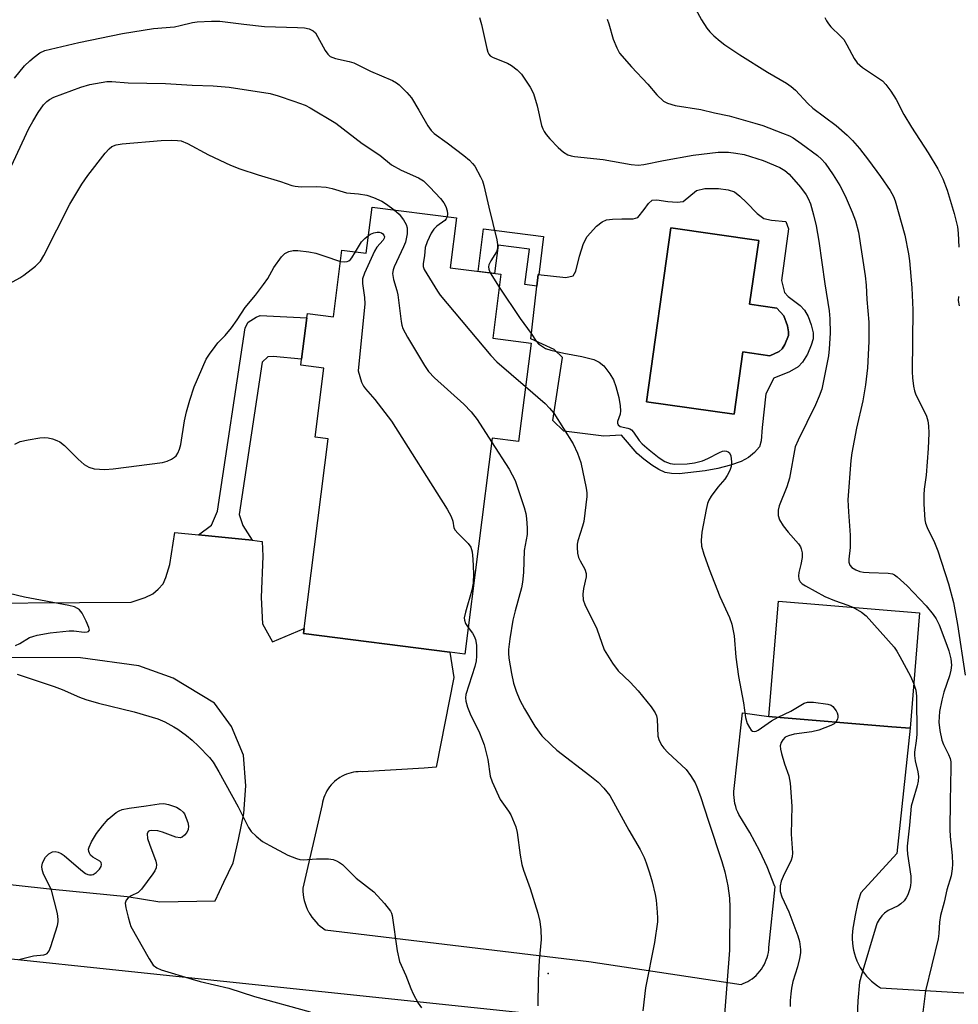
# Model space of a CAD drawing. Units: inches. Extents: x 1249763 to 1255763, y 497455 to 501455.
# Drawn here: x 1250768 to 1250995, y 500486 to 500724 of the extents above; entities that cross this region are included whole.
import ezdxf

# ---------------------------------------------------------------- set-up
doc = ezdxf.new("R2010")
doc.units = ezdxf.units.IN
doc.header["$MEASUREMENT"] = 0
for name, color, linetype in [('BLDG-Footprint', 5, 'Continuous'), ('CULTRL-Pad', 6, 'Continuous'), ('CULTRL-Swimming Pool in Ground', 4, 'Continuous'), ('ELEV-Spot Elevation', 7, 'Continuous'), ('TRANS-Driveway', 251, 'Continuous'), ('TRANS-Non Street Sidewalk', 7, 'Continuous'), ('Undefined', 1, 'Continuous')]:
    doc.layers.add(name, color=color, linetype=linetype)

msp = doc.modelspace()

# ---------------------------------------------------------------- linework, layer by layer
at = {"layer": 'BLDG-Footprint'}
for points, elevation in [([(1250873.52, 500675.77), (1250871.99, 500663.67), (1250884.24, 500662.12), (1250882.27, 500646.64), (1250891.52, 500645.47), (1250888.5, 500621.67), (1250882.1, 500622.48), (1250875.47, 500570.26), (1250871.83, 500570.72), (1250836.45, 500575.21), (1250836.6, 500576.41), (1250842.43, 500622.34), (1250839.31, 500622.74), (1250841.42, 500639.39), (1250835.81, 500640.1), (1250836, 500641.61), (1250837.27, 500651.62), (1250837.39, 500652.61), (1250843.68, 500651.81), (1250845.73, 500667.94), (1250851.66, 500667.19), (1250853.08, 500678.36)], 363.34), ([(1250985.48, 500580.23), (1250983.22, 500552.29), (1250978.84, 500552.65), (1250949.9, 500555.07), (1250949.09, 500555.14), (1250951.41, 500583.07)], 356.58)]:
    msp.add_lwpolyline(points, close=True, dxfattribs=dict(at, elevation=elevation))
at = {"layer": 'CULTRL-Pad'}
for points in [[(1250942.08, 500681.05, 0), (1250943.67, 500679.49, 0), (1250946.2, 500676.86, 0), (1250947.85, 500675.65, 0), (1250949.71, 500675.18, 0), (1250953.16, 500674.93, 0), (1250953.84, 500673.13, 0), (1250952.16, 500660.65, 0), (1250952.84, 500657.73, 0), (1250953.73, 500656.77, 0), (1250956.6, 500654.55, 0), (1250957.71, 500653.46, 0), (1250958.6, 500651.9, 0), (1250959.34, 500649.93, 0), (1250959.76, 500647.92, 0), (1250959.76, 500646.5, 0), (1250959.34, 500644.95, 0), (1250958.4, 500642.83, 0), (1250957.19, 500640.87, 0), (1250956.13, 500639.72, 0), (1250954.06, 500638.5, 0), (1250950.28, 500636.98, 0), (1250948.36, 500633.22, 0), (1250947.44, 500625.05, 0), (1250947.23, 500621.81, 0), (1250946.78, 500620.37, 0), (1250945.58, 500619.01, 0), (1250944.12, 500617.79, 0), (1250942.36, 500616.84, 0), (1250939.8, 500615.93, 0), (1250936.72, 500615.14, 0), (1250933.66, 500614.59, 0), (1250927.4, 500613.88, 0), (1250925.54, 500613.91, 0), (1250924, 500614.2, 0), (1250922.47, 500614.89, 0), (1250920.76, 500615.93, 0), (1250918.78, 500617.37, 0), (1250917.22, 500618.74, 0), (1250913.44, 500623.23, 0), (1250909.13, 500622.93, 0), (1250899.44, 500624.2, 0), (1250896.83, 500626.79, 0), (1250899.15, 500642, 0), (1250897.15, 500643.91, 0), (1250891.5, 500646.54, 0), (1250893.22, 500662.04, 0), (1250899.93, 500661.35, 0), (1250901.72, 500661.75, 0), (1250902.38, 500662.91, 0), (1250903.27, 500666.52, 0), (1250904.21, 500669.56, 0), (1250905.07, 500671.29, 0), (1250907.34, 500673.75, 0), (1250908.76, 500674.8, 0), (1250909.77, 500675.26, 0), (1250911.26, 500675.48, 0), (1250913.45, 500675.57, 0), (1250916.2, 500675.52, 0), (1250917.32, 500675.84, 0), (1250918.88, 500677.77, 0), (1250919.93, 500679.25, 0), (1250920.82, 500680.05, 0), (1250921.93, 500680.15, 0), (1250924.6, 500679.74, 0), (1250926.89, 500679.53, 0), (1250928.35, 500679.73, 0), (1250931.53, 500682.38, 0), (1250933.57, 500682.89, 0), (1250936.86, 500682.9, 0), (1250939.22, 500682.57, 0), (1250940.73, 500682.09, 0)], [(1250951.52, 500643.41, 0), (1250952.25, 500644.12, 0), (1250952.94, 500645.15, 0), (1250953.8, 500647.3, 0), (1250953.83, 500648.2, 0), (1250953.58, 500649.64, 0), (1250952.68, 500652.07, 0), (1250950.96, 500653.93, 0), (1250944.42, 500654.86, 0), (1250946.6, 500670.33, 0), (1250925.36, 500673.32, 0), (1250919.43, 500631.29, 0), (1250940.67, 500628.3, 0), (1250942.8, 500643.35, 0), (1250949.34, 500642.42, 0)]]:
    msp.add_polyline3d(points, close=True, dxfattribs=at)
at = {"layer": 'CULTRL-Swimming Pool in Ground'}
msp.add_lwpolyline([(1250951.52, 500643.41), (1250949.34, 500642.42), (1250942.8, 500643.35), (1250940.67, 500628.3), (1250919.43, 500631.29), (1250925.36, 500673.32), (1250946.6, 500670.33), (1250944.42, 500654.86), (1250950.96, 500653.93), (1250952.68, 500652.07), (1250953.58, 500649.64), (1250953.83, 500648.2), (1250953.8, 500647.3), (1250952.94, 500645.15), (1250952.25, 500644.12)], close=True, dxfattribs=at)
at = {"layer": 'ELEV-Spot Elevation'}
msp.add_point((1250895.7, 500492.98, 364), dxfattribs=at)
at = {"layer": 'TRANS-Driveway'}
for points in [[(1250744.76, 500582.51, 0), (1250794.75, 500582.79, 0), (1250798.16, 500583.9, 0), (1250800, 500584.81, 0), (1250801.33, 500585.98, 0), (1250802.48, 500587.28, 0), (1250803.18, 500588.74, 0), (1250804.1, 500591.94, 0), (1250805.29, 500599.66, 0), (1250811.03, 500599.1, 0), (1250821.57, 500598.06, 0), (1250824.02, 500597.77, 0), (1250826.46, 500597.48, 0), (1250826.65, 500593.91, 0), (1250826.25, 500583.93, 0), (1250826.56, 500577.59, 0), (1250828.93, 500573.23, 0), (1250836.6, 500576.41, 0), (1250836.45, 500575.21, 0), (1250871.83, 500570.72, 0), (1250872.81, 500564.6, 0), (1250868.6, 500542.86, 0), (1250865.64, 500542.68, 0), (1250850.71, 500541.8, 0), (1250850.31, 500541.81, 0), (1250849.72, 500541.8, 0), (1250849.14, 500541.75, 0), (1250848.56, 500541.66, 0), (1250847.98, 500541.54, 0), (1250847.41, 500541.38, 0), (1250846.86, 500541.18, 0), (1250846.31, 500540.95, 0), (1250845.79, 500540.69, 0), (1250845.28, 500540.39, 0), (1250844.92, 500540.16, 0), (1250844.44, 500539.81, 0), (1250843.99, 500539.43, 0), (1250843.56, 500539.02, 0), (1250843.16, 500538.59, 0), (1250842.79, 500538.14, 0), (1250842.45, 500537.66, 0), (1250842.13, 500537.16, 0), (1250841.85, 500536.64, 0), (1250841.61, 500536.11, 0), (1250841.39, 500535.56, 0), (1250841.21, 500535, 0), (1250841.07, 500534.43, 0), (1250840.97, 500533.85, 0), (1250836.3, 500513.59, 0), (1250836.3, 500513.54, 0), (1250836.32, 500512.8, 0), (1250836.38, 500512.07, 0), (1250836.49, 500511.34, 0), (1250836.65, 500510.62, 0), (1250836.85, 500509.91, 0), (1250837.09, 500509.21, 0), (1250837.38, 500508.54, 0), (1250837.71, 500507.88, 0), (1250837.72, 500507.85, 0), (1250838.09, 500507.22, 0), (1250838.5, 500506.61, 0), (1250838.95, 500506.02, 0), (1250839.43, 500505.46, 0), (1250839.95, 500504.94, 0), (1250840.5, 500504.45, 0), (1250841.08, 500503.99, 0), (1250841.68, 500503.57, 0), (1250905.47, 500495.9, 0), (1250942.34, 500490.34, 0), (1250942.82, 500490.52, 0), (1250943.39, 500490.77, 0), (1250943.95, 500491.05, 0), (1250944.49, 500491.37, 0), (1250945.01, 500491.72, 0), (1250945.5, 500492.11, 0), (1250945.97, 500492.52, 0), (1250946.41, 500492.97, 0), (1250946.5, 500493.07, 0), (1250946.91, 500493.54, 0), (1250947.28, 500494.04, 0), (1250947.62, 500494.56, 0), (1250947.94, 500495.11, 0), (1250948.21, 500495.67, 0), (1250948.45, 500496.25, 0), (1250948.65, 500496.84, 0), (1250948.82, 500497.44, 0), (1250948.94, 500498.05, 0), (1250949.03, 500498.67, 0), (1250949.08, 500499.3, 0), (1250950.56, 500513.93, 0), (1250950.52, 500514.03, 0), (1250948.63, 500518.8, 0), (1250946.91, 500522.54, 0), (1250944.49, 500527.07, 0), (1250941.79, 500531.44, 0), (1250941.53, 500532.01, 0), (1250941.27, 500532.68, 0), (1250941.05, 500533.37, 0), (1250940.87, 500534.08, 0), (1250940.74, 500534.79, 0), (1250940.73, 500534.81, 0), (1250940.65, 500535.53, 0), (1250940.6, 500536.26, 0), (1250940.61, 500536.98, 0), (1250940.66, 500537.71, 0), (1250940.75, 500538.43, 0), (1250941.31, 500543.64, 0), (1250942.65, 500556.05, 0), (1250949.09, 500555.14, 0), (1250949.9, 500555.07, 0), (1250978.84, 500552.65, 0), (1250983.22, 500552.29, 0), (1250980.03, 500522.02, 0), (1250971.32, 500512.51, 0), (1250970.79, 500510.71, 0), (1250970.53, 500509.82, 0), (1250969.91, 500507.09, 0), (1250969.47, 500504.32, 0), (1250969.4, 500503.93, 0), (1250969.28, 500503.04, 0), (1250969.23, 500502.15, 0), (1250969.22, 500501.26, 0), (1250969.28, 500500.37, 0), (1250969.39, 500499.48, 0), (1250969.56, 500498.61, 0), (1250969.78, 500497.74, 0), (1250970.05, 500496.89, 0), (1250970.38, 500496.06, 0), (1250970.76, 500495.25, 0), (1250971.18, 500494.47, 0), (1250971.66, 500493.71, 0), (1250972.19, 500492.99, 0), (1250972.69, 500492.37, 0), (1250973.3, 500491.72, 0), (1250973.94, 500491.1, 0), (1250974.63, 500490.53, 0), (1250975.34, 500490, 0), (1250976.09, 500489.51, 0), (1250996.21, 500488.29, 0)], [(1250745.64, 500516.69, 0), (1250775.71, 500513.4, 0), (1250793.81, 500511.63, 0), (1250801.69, 500510.31, 0), (1250815.12, 500510.58, 0), (1250817.21, 500515.05, 0), (1250819.44, 500519.76, 0), (1250820.73, 500525.41, 0), (1250822.06, 500531.72, 0), (1250822.5, 500538.37, 0), (1250821.91, 500545.79, 0), (1250819.06, 500552.69, 0), (1250814.95, 500558.4, 0), (1250804.94, 500564.41, 0), (1250796.64, 500567.42, 0), (1250782.48, 500569.31, 0), (1250759.85, 500569.39, 0)], [(1251158.79, 500469.3, 0), (1251149.96, 500469.77, 0), (1251141.14, 500470.44, 0), (1251135.03, 500470.43, 0), (1251128.92, 500470.2, 0), (1251127.73, 500470.11, 0), (1251122.83, 500469.76, 0), (1251116.75, 500469.11, 0), (1251110.7, 500468.24, 0), (1251104.68, 500467.17, 0), (1251098.71, 500465.88, 0), (1251096.83, 500465.41, 0), (1251092.78, 500464.39, 0), (1251086.91, 500462.69, 0), (1250996.83, 500472.16, 0), (1250953.13, 500476.75, 0), (1250864.66, 500486.04, 0), (1250817.07, 500491.04, 0), (1250794.84, 500493.38, 0), (1250761.09, 500496.92, 0)]]:
    msp.add_polyline3d(points, dxfattribs=at)
at = {"layer": 'TRANS-Non Street Sidewalk'}
for points in [[(1250894.56, 500671.27), (1250893.39, 500662.02), (1250893.22, 500662.04), (1250892.91, 500659.26), (1250890.03, 500659.63), (1250891.12, 500668.23), (1250883.54, 500669.19), (1250882.67, 500662.32), (1250878.7, 500662.82), (1250880.01, 500673.12)], [(1250824.02, 500597.77), (1250821.57, 500598.06), (1250811.03, 500599.1), (1250814.21, 500601.47), (1250815.63, 500604.85), (1250822.38, 500649.14), (1250823.07, 500650.52), (1250825.02, 500651.76), (1250825.99, 500652.17), (1250837.27, 500651.62), (1250836, 500641.61), (1250829.14, 500642.26), (1250827.8, 500642.17), (1250826.49, 500640.83), (1250820.89, 500604.05), (1250821.75, 500601.33)]]:
    msp.add_lwpolyline(points, close=True, dxfattribs=at)
at = {"layer": 'Undefined'}
msp.add_line((1250881.6, 500662.45, 358), (1250883.84, 500659.02, 358), dxfattribs=at)
for points, elevation in [([(1250930.86, 500727.21), (1250932.76, 500723.64), (1250934.04, 500721.69), (1250934.77, 500720.78), (1250935.76, 500719.77), (1250937.29, 500718.48), (1250938.45, 500717.64), (1250942.06, 500715.24), (1250948.73, 500711.03), (1250953.32, 500708.33), (1250954.48, 500707.56), (1250955.51, 500706.67), (1250958.47, 500703.46), (1250959.7, 500702.3), (1250965.34, 500698.08), (1250968.05, 500695.76), (1250969.28, 500694.52), (1250970.98, 500692.55), (1250973.16, 500689.73), (1250976.08, 500685.74), (1250978.43, 500682.36), (1250979.19, 500680.91), (1250979.61, 500679.89), (1250981.96, 500671.57), (1250982.84, 500667.08), (1250983.09, 500665.4), (1250983.66, 500658.83), (1250983.91, 500653.49), (1250983.77, 500638.5), (1250983.83, 500637.08), (1250984.07, 500635.08), (1250984.29, 500633.96), (1250984.56, 500633.17), (1250987.19, 500627.78), (1250987.53, 500626.66), (1250987.7, 500625.5), (1250987.75, 500623.7), (1250987.64, 500620.01), (1250987.1, 500613.51), (1250986.68, 500610.16), (1250986.59, 500608.76), (1250986.58, 500606.53), (1250986.84, 500602.7), (1250986.99, 500601.88), (1250987.33, 500600.83), (1250989.18, 500597.24), (1250989.99, 500595.21), (1250992.53, 500587.26), (1250993.74, 500582.75), (1250994.73, 500577.43), (1250996.6, 500565.18)], 352), ([(1250766.5, 500709.57), (1250768.99, 500712.54), (1250770.22, 500713.76), (1250771.31, 500714.67), (1250772.67, 500715.66), (1250773.89, 500716.22), (1250782.12, 500718.17), (1250792.66, 500720.33), (1250800.19, 500721.54), (1250805.28, 500722), (1250806.61, 500722.27), (1250809.6, 500723.05), (1250810.73, 500723.22), (1250814.2, 500723.36), (1250816.23, 500723.35), (1250822.02, 500722.59), (1250827.05, 500722.03), (1250834.97, 500721.85), (1250836.73, 500721.72), (1250837.85, 500721.49), (1250838.8, 500721.05), (1250839.38, 500720.53), (1250841.68, 500716.22), (1250842.31, 500715.33), (1250842.9, 500714.82), (1250844.17, 500714.35), (1250847.51, 500713.59), (1250848.61, 500713.25), (1250852.68, 500711.29), (1250857.97, 500709.03), (1250858.99, 500708.45), (1250859.62, 500707.96), (1250861.46, 500706.1), (1250862.58, 500704.77), (1250864.38, 500701.8), (1250866.52, 500698.01), (1250867.33, 500696.87), (1250868.08, 500696.19), (1250871.23, 500693.89), (1250875.24, 500690.85), (1250876.6, 500689.73), (1250877.38, 500688.93), (1250877.9, 500688.26), (1250879.28, 500685.73), (1250879.75, 500684.69), (1250880.11, 500683.56), (1250881.29, 500678.35), (1250883.22, 500670.47), (1250883.42, 500669.34), (1250883.42, 500668.53), (1250883.14, 500667.58), (1250881.78, 500665.38), (1250881.33, 500664.38), (1250881.25, 500663.89), (1250881.28, 500663.4), (1250881.6, 500662.45)], 358), ([(1250879.02, 500724.25), (1250879.56, 500722.57), (1250880.82, 500716.72), (1250881.07, 500715.89), (1250881.31, 500715.39), (1250881.65, 500714.99), (1250882.33, 500714.55), (1250885.8, 500713.19), (1250886.82, 500712.66), (1250888.2, 500711.6), (1250889.19, 500710.55), (1250891.3, 500707.4), (1250892.08, 500705.87), (1250893, 500702.91), (1250894.07, 500698.11), (1250894.35, 500697.33), (1250894.7, 500696.65), (1250895.17, 500695.97), (1250896.1, 500694.87), (1250898.1, 500692.79), (1250899.36, 500691.63), (1250900.43, 500691), (1250901.2, 500690.78), (1250902.07, 500690.65), (1250908.98, 500689.89), (1250915.71, 500688.68), (1250917.46, 500688.53), (1250918.84, 500688.69), (1250923.54, 500689.66), (1250930.71, 500690.97), (1250936.83, 500691.67), (1250939.31, 500691.67), (1250941.05, 500691.44), (1250943.05, 500691.06), (1250947.68, 500689.65), (1250951.72, 500687.94), (1250952.9, 500687.22), (1250953.98, 500686.34), (1250956.75, 500683.2), (1250958.08, 500681.36), (1250958.6, 500680.42), (1250959.11, 500679.2), (1250959.88, 500676.54), (1250960.48, 500673.81), (1250961.14, 500670.16), (1250962.59, 500659.85), (1250963.64, 500653.32), (1250963.8, 500651.35), (1250963.88, 500647.84), (1250963.67, 500644.09), (1250963.49, 500642.36), (1250961.86, 500634.37), (1250961.27, 500632.63), (1250960.34, 500630.55), (1250956.12, 500622.02), (1250955.42, 500620.39), (1250954.05, 500612.81), (1250953.39, 500610.72), (1250951.53, 500606.13), (1250951.3, 500605.05), (1250951.31, 500603.74), (1250951.62, 500602.73), (1250952.5, 500601.31), (1250953.7, 500599.73), (1250956.24, 500596.9), (1250956.71, 500596.19), (1250956.92, 500595.72), (1250957.13, 500594.71), (1250957.09, 500593.59), (1250956.8, 500591.88), (1250956.32, 500590.02), (1250956.22, 500589.18), (1250956.31, 500588.35), (1250956.64, 500587.71), (1250957.09, 500587.27), (1250957.92, 500586.72), (1250962.61, 500584.19), (1250964.95, 500583.19), (1250968.18, 500582.08), (1250969.37, 500581.57)], 356), ([(1250909.94, 500723.8), (1250910.33, 500722.7), (1250911.38, 500719.01), (1250912.25, 500716.89), (1250912.94, 500715.64), (1250915.86, 500712.27), (1250919.75, 500708.15), (1250921.96, 500705.57), (1250923.56, 500703.99), (1250924.51, 500703.48), (1250926.37, 500702.93), (1250932.64, 500702), (1250935.94, 500701.17), (1250939.43, 500700.42), (1250945.66, 500698.71), (1250947.63, 500698.1), (1250952.37, 500696.28), (1250954.03, 500695.61), (1250954.98, 500695.12), (1250956.91, 500693.77), (1250960.81, 500690.86), (1250961.79, 500690), (1250962.65, 500688.99), (1250964.65, 500686.18), (1250966.22, 500683.62), (1250967.52, 500681.13), (1250969.21, 500677.15), (1250970, 500675.02), (1250970.76, 500672.32), (1250972.37, 500661.75), (1250972.59, 500659.46), (1250972.74, 500656.03), (1250973.25, 500650.51), (1250973.27, 500645.86), (1250972.95, 500639.48), (1250972.44, 500635.34), (1250971.81, 500631.47), (1250970.31, 500624.92), (1250969.14, 500618.95), (1250968.87, 500617.06), (1250968.21, 500607.57), (1250968.3, 500604.67), (1250968.75, 500599.04), (1250968.71, 500596.05), (1250968.43, 500593.24), (1250968.44, 500592.45), (1250968.66, 500591.75), (1250969.16, 500591.19), (1250970.08, 500590.63), (1250971.11, 500590.22), (1250971.94, 500590.07), (1250973.37, 500589.96), (1250977.91, 500589.85), (1250978.95, 500589.62), (1250979.43, 500589.39), (1250980.13, 500588.9), (1250982.53, 500586.76), (1250987.1, 500581.89), (1250988.8, 500579.86), (1250989.57, 500578.76), (1250990.26, 500577.29), (1250992.14, 500572.43), (1250992.58, 500571.05), (1250993.07, 500569.08), (1250993.25, 500567.59), (1250993.12, 500566.32), (1250992.77, 500564.99), (1250991.39, 500561.02), (1250990.88, 500559.11), (1250990.39, 500556.32), (1250990.21, 500553.78), (1250990.43, 500551.75), (1250990.89, 500549.44), (1250991.31, 500548.41), (1250992.55, 500545.96), (1250992.9, 500544.98), (1250993.06, 500544.19), (1250993.1, 500542.72), (1250992.91, 500534.7), (1250992.88, 500527.81), (1250992.95, 500526.08), (1250993.39, 500521.5), (1250993.48, 500519.43), (1250993.44, 500518.26), (1250993.14, 500516.62), (1250992.13, 500513.19), (1250991.5, 500510.25), (1250990.6, 500507.03), (1250990.34, 500505.39), (1250990.22, 500502.66), (1250990.04, 500501.33), (1250986.95, 500488.8), (1250986.2, 500482.36)], 354), ([(1250962.63, 500724.22), (1250963.01, 500723.43), (1250963.48, 500722.68), (1250964.04, 500722.02), (1250966.4, 500719.76), (1250967.2, 500718.89), (1250967.96, 500717.65), (1250969.69, 500714.34), (1250970.42, 500713.25), (1250971.73, 500712.17), (1250975.6, 500709.58), (1250976.54, 500708.88), (1250977.34, 500708.04), (1250978.57, 500706.39), (1250979.86, 500704.44), (1250981.7, 500700.81), (1250983.57, 500697.67), (1250987.65, 500691.47), (1250989.99, 500687.67), (1250991.19, 500685.22), (1250992.18, 500682.45), (1250993.88, 500676.8), (1250994.67, 500673.64), (1250994.87, 500672.09), (1250995.05, 500668.71)], 350), ([(1250765.27, 500687.15), (1250770.03, 500697.35), (1250770.94, 500699.08), (1250772.25, 500701.22), (1250773.58, 500703.08), (1250774.35, 500703.91), (1250775.04, 500704.44), (1250776.06, 500704.97), (1250782.56, 500707.42), (1250784.76, 500708), (1250788.87, 500708.74), (1250790.12, 500708.75), (1250794.06, 500708.43), (1250803.1, 500708.24), (1250809.5, 500707.89), (1250814.6, 500707.74)], 360), ([(1250814.6, 500707.74), (1250818.47, 500707.41), (1250828.43, 500705.86), (1250830.37, 500705.3), (1250834.16, 500704.01), (1250836.83, 500703.03), (1250838.11, 500702.42), (1250844.28, 500698.65), (1250850.69, 500693.75), (1250854.92, 500690.94), (1250857.79, 500688.6), (1250860.11, 500687.34), (1250864.31, 500685.49), (1250865.48, 500684.74), (1250867.06, 500683.22), (1250869.64, 500680.42), (1250870.42, 500679.41), (1250870.9, 500678.49), (1250871.23, 500677.5), (1250871.32, 500676.71), (1250871.25, 500676.05)], 360), ([(1250765.29, 500659.88), (1250767.8, 500661.27), (1250768.78, 500661.91), (1250771.6, 500664.12), (1250772.83, 500665.31), (1250773.66, 500666.66), (1250779.93, 500679.1), (1250782.81, 500683.91), (1250784.26, 500686.04), (1250788.46, 500691.43), (1250789.41, 500692.49), (1250790.09, 500693.01), (1250791.13, 500693.42), (1250792.55, 500693.64), (1250802.02, 500694.47), (1250804.59, 500694.56), (1250806.01, 500694.5), (1250806.84, 500694.37), (1250808.43, 500693.78), (1250813.48, 500691.03), (1250818.81, 500688.53), (1250821.02, 500687.66), (1250825.49, 500686.16), (1250830.9, 500684.6), (1250833.64, 500683.62), (1250834.48, 500683.4), (1250835.91, 500683.27), (1250839.59, 500683.39), (1250841.97, 500683.19), (1250843.42, 500682.91), (1250846.89, 500681.86), (1250849.79, 500681.6), (1250851.8, 500681.27), (1250853.41, 500680.72), (1250855.41, 500679.81), (1250856.56, 500679.08), (1250858.43, 500677.68)], 362), ([(1250858.43, 500677.68), (1250859.57, 500676.64), (1250860.62, 500675.31), (1250861.34, 500674.14), (1250861.57, 500673.37), (1250861.51, 500671.93), (1250861.11, 500669.9), (1250860.68, 500668.79), (1250858.41, 500663.96), (1250858.13, 500663.16), (1250858.01, 500662.34), (1250858.21, 500660.89), (1250859.03, 500658.23), (1250859.28, 500657.12), (1250860.09, 500650.67), (1250860.24, 500649.81), (1250860.5, 500648.98), (1250861.64, 500646.92), (1250865.77, 500640.05), (1250866.74, 500638.57), (1250868.17, 500637.08), (1250875.23, 500630.74), (1250877.05, 500628.84), (1250878.51, 500627.01), (1250881.98, 500621.59)], 362), ([(1250871.25, 500676.05), (1250871.01, 500675.51), (1250870.64, 500675.12), (1250868.76, 500673.77), (1250868, 500673.01), (1250867.38, 500672.05), (1250866.37, 500669.97), (1250865.94, 500668.6), (1250865.76, 500666.56), (1250865.39, 500664.75), (1250865.42, 500664.03), (1250865.69, 500663.28), (1250868.85, 500658.04), (1250869.53, 500657.09), (1250881.8, 500642.46), (1250883.25, 500640.97), (1250890.19, 500635)], 360), ([(1250849.04, 500667.52), (1250850.53, 500670), (1250851.31, 500670.81), (1250852.21, 500671.52)], 364), ([(1250852.21, 500671.52), (1250852.67, 500671.8), (1250853.47, 500672.14), (1250854.28, 500672.34), (1250854.81, 500672.34), (1250855.33, 500672.18), (1250855.68, 500671.92), (1250855.93, 500671.59), (1250856.02, 500671.2), (1250855.95, 500670.84), (1250855.7, 500670.41), (1250854.21, 500668.69), (1250853.62, 500667.69), (1250851.22, 500662.37), (1250850.75, 500661.02), (1250850.7, 500659.91), (1250851.24, 500656.47), (1250851.29, 500655.01), (1250849.68, 500638.75), (1250850.52, 500636.04), (1250851, 500635.03), (1250851.48, 500634.38), (1250853.73, 500631.84), (1250857.75, 500626.61), (1250871.26, 500605.3), (1250872.23, 500603.49), (1250872.56, 500602.39), (1250872.87, 500600.82), (1250873.14, 500600.26), (1250873.81, 500599.46), (1250876.33, 500597.02), (1250876.94, 500596.13), (1250877.26, 500594.96), (1250877.41, 500593.24), (1250877.6, 500589.78), (1250877.51, 500587.41), (1250877.21, 500585.68), (1250875.62, 500580.39), (1250875.37, 500578.99), (1250875.41, 500578.45), (1250875.63, 500577.67), (1250876.28, 500576.66)], 364), ([(1250766.6, 500621.01), (1250767.91, 500621.67), (1250769.84, 500622.11), (1250772.68, 500622.55), (1250773.81, 500622.64), (1250774.64, 500622.56), (1250775.72, 500622.29), (1250776.78, 500621.94), (1250777.52, 500621.59), (1250778.64, 500620.69), (1250781.95, 500617.38), (1250783.37, 500616.14), (1250784.53, 500615.44), (1250785.84, 500615.04), (1250788.36, 500614.87), (1250790.4, 500615.04), (1250802.33, 500616.59), (1250803.46, 500616.88), (1250804.52, 500617.38), (1250805.24, 500617.85), (1250805.62, 500618.23), (1250806.06, 500618.88), (1250806.49, 500619.85), (1250806.75, 500620.98), (1250807.67, 500626.69), (1250808.16, 500628.85), (1250808.95, 500631.7), (1250810.03, 500634.92), (1250812.94, 500641.56), (1250813.69, 500642.78), (1250815.05, 500644.64), (1250815.77, 500645.53), (1250817.5, 500647.33), (1250819.01, 500649.19), (1250820.44, 500651.1), (1250822.32, 500654.09), (1250824.83, 500657.05), (1250826.81, 500659.64), (1250827.81, 500661.09), (1250829.31, 500663.78), (1250831.13, 500666.36), (1250831.93, 500667.13), (1250832.9, 500667.63), (1250833.97, 500667.89), (1250835.12, 500667.86), (1250837.73, 500667.54), (1250839.45, 500667.23), (1250841.42, 500666.61), (1250845.38, 500665.2)], 364), ([(1250845.38, 500665.2), (1250846.5, 500665.12), (1250846.99, 500665.18), (1250847.43, 500665.34), (1250847.82, 500665.66), (1250848.17, 500666.08), (1250849.04, 500667.52)], 364), ([(1250883.84, 500659.02), (1250888.91, 500651.43), (1250891.54, 500647.83), (1250892.78, 500645.94), (1250893.34, 500645.32), (1250894.01, 500644.78), (1250894.98, 500644.18), (1250896.29, 500643.73), (1250899.42, 500643.03), (1250903.84, 500642.21), (1250906.72, 500641.47), (1250908.02, 500640.84), (1250909.14, 500639.94), (1250910.61, 500638.06), (1250911.45, 500636.62), (1250912.04, 500634.99), (1250912.75, 500632.3), (1250913.1, 500630.28), (1250913.18, 500629.1), (1250913.07, 500628.28), (1250912.45, 500626.49), (1250912.46, 500626.08), (1250912.6, 500625.7), (1250913.06, 500625.3), (1250914.96, 500624.93), (1250915.41, 500624.77), (1250915.81, 500624.52), (1250916.32, 500623.94), (1250917.68, 500621.94), (1250918.39, 500621.13), (1250920.08, 500619.63), (1250922.53, 500617.75), (1250923.92, 500616.86), (1250925.17, 500616.35), (1250926.33, 500616.21), (1250929.28, 500616.23), (1250931.04, 500616.48), (1250933, 500616.96), (1250934.32, 500617.54), (1250937.1, 500619.02), (1250937.85, 500619.33), (1250938.34, 500619.42), (1250938.79, 500619.36), (1250939.21, 500619.19), (1250939.54, 500618.9), (1250939.83, 500618.2), (1250939.99, 500616.77), (1250939.93, 500615.65), (1250939.66, 500614.69), (1250939, 500613.47), (1250938.38, 500612.54), (1250936.69, 500610.59), (1250935.12, 500608.44), (1250934.51, 500607.44), (1250934.2, 500606.64), (1250933.87, 500605.23), (1250932.86, 500599.77), (1250932.71, 500597.69), (1250932.79, 500596.37), (1250933.36, 500594.41), (1250934.65, 500590.81), (1250937.24, 500584.21), (1250939.52, 500579.09), (1250940.11, 500577.46), (1250940.69, 500574.68), (1250941.05, 500569.51), (1250941.71, 500564.79), (1250942.92, 500558.43), (1250943.4, 500554.88), (1250943.81, 500553.49), (1250944.34, 500552.5), (1250944.79, 500551.87), (1250945.13, 500551.58), (1250945.52, 500551.5), (1250945.97, 500551.63), (1250946.45, 500551.88), (1250949.68, 500554.06), (1250951.34, 500554.95)], 358), ([(1250994.93, 500656.78), (1250994.9, 500655.81), (1250995.08, 500654.45)], 350), ([(1250890.19, 500635), (1250894.97, 500630.87), (1250896.02, 500629.76), (1250897.04, 500628.49), (1250901.73, 500621.1), (1250902.77, 500618.85), (1250903.56, 500616.63), (1250904.85, 500610.38), (1250905.01, 500609.24), (1250905.02, 500608.38), (1250904.26, 500602.34), (1250903.98, 500601.22), (1250902.85, 500597.64), (1250902.68, 500596.8), (1250902.65, 500595.99), (1250902.76, 500594.63), (1250903, 500593.58), (1250903.38, 500592.78), (1250904.57, 500590.75), (1250904.87, 500589.78), (1250904.82, 500588.95), (1250904.2, 500586.09), (1250904.08, 500584.72), (1250904.15, 500583.37), (1250904.51, 500582.27), (1250907.42, 500576.38), (1250909.25, 500571.31), (1250911.25, 500568.06), (1250912.63, 500566.18), (1250915.52, 500563.43), (1250917.44, 500561.36), (1250920.58, 500557.5), (1250921.56, 500556.07), (1250921.85, 500555.33), (1250922.02, 500554.53), (1250922.23, 500550.41), (1250922.56, 500549.36), (1250923.2, 500548.15), (1250923.68, 500547.48), (1250924.65, 500546.45), (1250929.06, 500542.33), (1250930.11, 500540.89), (1250931.2, 500539.12), (1250931.67, 500538.11), (1250932.53, 500535.79), (1250934.44, 500529.82), (1250937.71, 500520.07), (1250938.38, 500517.57), (1250939.15, 500514.18), (1250939.5, 500511.21), (1250939.66, 500508.99), (1250939.52, 500498.6), (1250938.31, 500483.04)], 360), ([(1250881.98, 500621.59), (1250886.22, 500614.96), (1250887.67, 500612.21), (1250888.28, 500610.54), (1250889.83, 500605.68), (1250890.23, 500604.24), (1250890.42, 500603.07), (1250890.6, 500600.69), (1250890.6, 500599.21), (1250889.87, 500595.27), (1250889.66, 500589.97), (1250889.47, 500587.67), (1250889.18, 500586.27), (1250887.65, 500580.7), (1250887.1, 500578.46), (1250886.38, 500573.93), (1250886.06, 500571.33), (1250886.05, 500570.44), (1250886.16, 500569.28), (1250886.8, 500565.55), (1250887.31, 500563.24), (1250887.92, 500561.26), (1250888.8, 500559.07), (1250889.91, 500557.03), (1250892.45, 500552.78), (1250894.16, 500550.48), (1250896.43, 500548.2), (1250897.74, 500547.03), (1250905.76, 500540.9), (1250907.79, 500539.26), (1250909.17, 500537.82), (1250910.57, 500536.05), (1250915.2, 500527.68), (1250917.9, 500522.99), (1250918.88, 500521.01), (1250919.41, 500519.72), (1250920.19, 500517.31), (1250920.8, 500515.14), (1250921.53, 500512.11), (1250921.78, 500510.7), (1250922.06, 500507.8), (1250922.13, 500506.35), (1250922.09, 500505.48), (1250921.38, 500500.49), (1250919.23, 500489.55), (1250918.55, 500483.95)], 362), ([(1250766.77, 500572.3), (1250767.79, 500572.8), (1250770.18, 500574.24), (1250770.96, 500574.53), (1250772.05, 500574.8), (1250775.13, 500575.35), (1250779.72, 500575.85), (1250780.86, 500575.84), (1250783.41, 500575.56), (1250784.13, 500575.6), (1250784.47, 500575.73), (1250784.64, 500576), (1250784.52, 500576.65), (1250783.85, 500578.23), (1250782.93, 500580.11), (1250782.23, 500580.99), (1250781.8, 500581.31), (1250781.06, 500581.67), (1250779.68, 500582.03), (1250768.98, 500584.01), (1250763.22, 500585.37)], 364), ([(1250969.37, 500581.57), (1250971.45, 500580.39), (1250972.58, 500579.5), (1250979.38, 500571.93), (1250980.06, 500570.97), (1250980.79, 500569.67), (1250983.31, 500564.92), (1250984.1, 500563.18)], 356), ([(1250876.28, 500576.66), (1250877.38, 500575.28), (1250877.76, 500574.55), (1250878.04, 500573.77), (1250878.3, 500572.4), (1250878.32, 500569.77), (1250878.22, 500568.61), (1250877.9, 500567.21), (1250875.74, 500560.5), (1250875.62, 500559.65), (1250875.73, 500558.82), (1250876.14, 500557.44), (1250876.76, 500555.8), (1250879.01, 500551.22), (1250880.15, 500548.27), (1250881.04, 500544.72), (1250881.66, 500540.71), (1250882.08, 500539.34), (1250884.07, 500535.11), (1250886.09, 500532.27), (1250886.64, 500531.34), (1250887.82, 500528.47), (1250888.15, 500527.09), (1250888.86, 500521.64), (1250889.3, 500519.36), (1250889.73, 500517.96), (1250891.34, 500513.51), (1250893.13, 500507.58), (1250893.65, 500505.59), (1250893.86, 500503.55), (1250893.95, 500501.19), (1250893.52, 500496.11), (1250893.22, 500491.38), (1250893.19, 500485.14)], 364), ([(1250767.17, 500565.37), (1250776.11, 500562.4), (1250778.07, 500561.66), (1250782.23, 500559.83), (1250783.82, 500559.24), (1250786.88, 500558.4), (1250795.49, 500556.26), (1250801.24, 500554.55), (1250802.89, 500553.84), (1250805.1, 500552.67), (1250806.06, 500552.06), (1250808.17, 500550.53), (1250809.53, 500549.43), (1250811.02, 500547.99), (1250813.71, 500545.25), (1250814.64, 500544.09), (1250816, 500541.8), (1250820.64, 500533.32), (1250823.12, 500528.28), (1250823.78, 500527.35), (1250825.01, 500526.18), (1250826.57, 500524.94), (1250828.33, 500523.91), (1250832.69, 500521.57), (1250834.79, 500520.77), (1250835.59, 500520.56), (1250836.42, 500520.49), (1250839.58, 500520.69), (1250842.53, 500520.73), (1250843.67, 500520.58), (1250844.46, 500520.27), (1250845.2, 500519.83), (1250845.86, 500519.31), (1250849.24, 500516.03), (1250853.46, 500512.75), (1250856.02, 500509.88), (1250857.48, 500508.05), (1250857.75, 500507.55), (1250857.94, 500507.01), (1250859.15, 500498.48), (1250859.67, 500495.88), (1250861.26, 500492.48), (1250862.43, 500489.33), (1250862.99, 500488.05), (1250864.17, 500485.8), (1250865, 500484.7)], 366), ([(1250984.1, 500563.18), (1250984.64, 500561.53), (1250984.77, 500560.09), (1250984.83, 500550.81), (1250984.72, 500549.24), (1250984.32, 500546.54), (1250984.28, 500545.73), (1250984.47, 500544.4), (1250985.13, 500541.78), (1250985.24, 500540.67), (1250985.16, 500539.49), (1250984.95, 500538.35), (1250983.88, 500534.86), (1250983.53, 500533.44), (1250983.1, 500528.83), (1250982.52, 500523.82), (1250982.5, 500523.04), (1250982.6, 500521.86), (1250983.41, 500516.53), (1250983.42, 500515.11), (1250983.35, 500514.27), (1250983.17, 500513.42), (1250982.67, 500512.04), (1250982.29, 500511.26), (1250981.8, 500510.58), (1250981.01, 500509.81), (1250980.34, 500509.32), (1250977.96, 500508.18), (1250977.02, 500507.54), (1250976.43, 500506.92), (1250975.73, 500506.02), (1250975.31, 500505.27), (1250974.99, 500504.47), (1250971.54, 500492.9), (1250971.02, 500490.89), (1250970.63, 500486.36), (1250970.15, 500476.97)], 356), ([(1250951.34, 500554.95), (1250954.35, 500556.44), (1250957.64, 500558.38), (1250958.44, 500558.62), (1250959.87, 500558.61), (1250963.35, 500558.17), (1250964.12, 500557.89), (1250964.54, 500557.56), (1250965.38, 500556.48), (1250965.63, 500556), (1250965.78, 500555.5), (1250965.78, 500555.01), (1250965.68, 500554.53), (1250965.31, 500553.78)], 358), ([(1250965.31, 500553.78), (1250964.83, 500553.34), (1250964.1, 500552.94), (1250961.18, 500551.81), (1250959.49, 500551.46), (1250955.18, 500550.87), (1250953.79, 500550.51), (1250953.04, 500550.11), (1250952.46, 500549.53), (1250952.02, 500548.84), (1250951.82, 500548.08), (1250951.89, 500547.28), (1250952.15, 500546.19), (1250952.87, 500543.72), (1250953.88, 500540.77), (1250954.2, 500539.05), (1250954.65, 500533.42), (1250954.45, 500526.71), (1250954.8, 500522.19), (1250954.73, 500521.17), (1250954.5, 500520.39), (1250952.5, 500516.41), (1250952.04, 500515.32), (1250951.83, 500514.18), (1250951.84, 500512.81), (1250952.18, 500511.53), (1250953.91, 500507.91), (1250956.11, 500502.12), (1250956.51, 500500.72), (1250956.72, 500498.81), (1250956.69, 500497.97), (1250956.44, 500496.57), (1250955.96, 500494.61), (1250954.9, 500491.03), (1250954.55, 500489.44), (1250954.36, 500488.1), (1250954.24, 500486.48), (1250954.23, 500485)], 358), ([(1250767.57, 500496.36), (1250771.16, 500497.25), (1250773.6, 500497.52), (1250774.08, 500497.65), (1250774.42, 500497.85), (1250774.88, 500498.47), (1250775.3, 500499.53), (1250776.93, 500504.63), (1250777.11, 500505.48), (1250777.13, 500506.04), (1250776.91, 500507.46), (1250775.48, 500513.11), (1250775.03, 500514.18), (1250773.57, 500517.04), (1250773.22, 500518.1), (1250773.17, 500518.88), (1250773.27, 500519.64), (1250773.59, 500520.41), (1250774.05, 500521.13), (1250774.81, 500521.89), (1250775.69, 500522.39), (1250776.4, 500522.46), (1250777.13, 500522.3), (1250777.83, 500521.99), (1250778.51, 500521.53), (1250782.56, 500518.03), (1250783.74, 500517.14), (1250784.25, 500516.9), (1250784.69, 500516.81), (1250785.13, 500516.82), (1250785.6, 500516.96), (1250786.31, 500517.41), (1250787.13, 500518.19), (1250787.53, 500518.85), (1250787.58, 500519.33), (1250787.47, 500519.79), (1250787.17, 500520.16), (1250785.47, 500521.09), (1250784.93, 500521.61), (1250784.67, 500522.05), (1250784.52, 500522.53), (1250784.47, 500523.02), (1250784.57, 500523.53), (1250785.15, 500524.82), (1250786.34, 500526.82), (1250787.82, 500528.72), (1250789.2, 500530.3), (1250791.12, 500531.91), (1250791.82, 500532.36), (1250792.58, 500532.66), (1250794.24, 500533), (1250798.36, 500533.52), (1250801.53, 500534.05), (1250802.66, 500534.11), (1250803.77, 500533.89), (1250805.69, 500533.21), (1250806.63, 500532.67), (1250807.34, 500532.04), (1250807.7, 500531.57), (1250808.45, 500529.53), (1250808.67, 500528.59), (1250808.59, 500527.82), (1250808.2, 500527.08), (1250807.68, 500526.42), (1250807.08, 500525.92), (1250806.62, 500525.79), (1250805.6, 500525.97), (1250802.31, 500527.17), (1250801.19, 500527.5), (1250799.64, 500527.61), (1250799.2, 500527.53), (1250798.87, 500527.35), (1250798.66, 500526.74), (1250798.73, 500525.66), (1250799.16, 500524.27), (1250800.7, 500520.14), (1250800.9, 500519.33), (1250800.85, 500518.56), (1250800.51, 500517.83), (1250800.04, 500517.11), (1250797.26, 500513.37), (1250796.45, 500512.6), (1250794.74, 500511.76), (1250794.04, 500511.28), (1250793.52, 500510.69), (1250793.34, 500509.97), (1250793.47, 500508.87), (1250794.02, 500506.58), (1250794.41, 500505.16), (1250794.72, 500504.34), (1250799.13, 500496.49), (1250800.11, 500495.02), (1250801.01, 500494.32), (1250802.06, 500493.84), (1250809.49, 500491.57), (1250811.46, 500491.03), (1250818.38, 500489.41), (1250824.59, 500487.44), (1250838.1, 500483.69)], 368)]:
    msp.add_lwpolyline(points, dxfattribs=dict(at, elevation=elevation))

doc.saveas('drawing.dxf')
